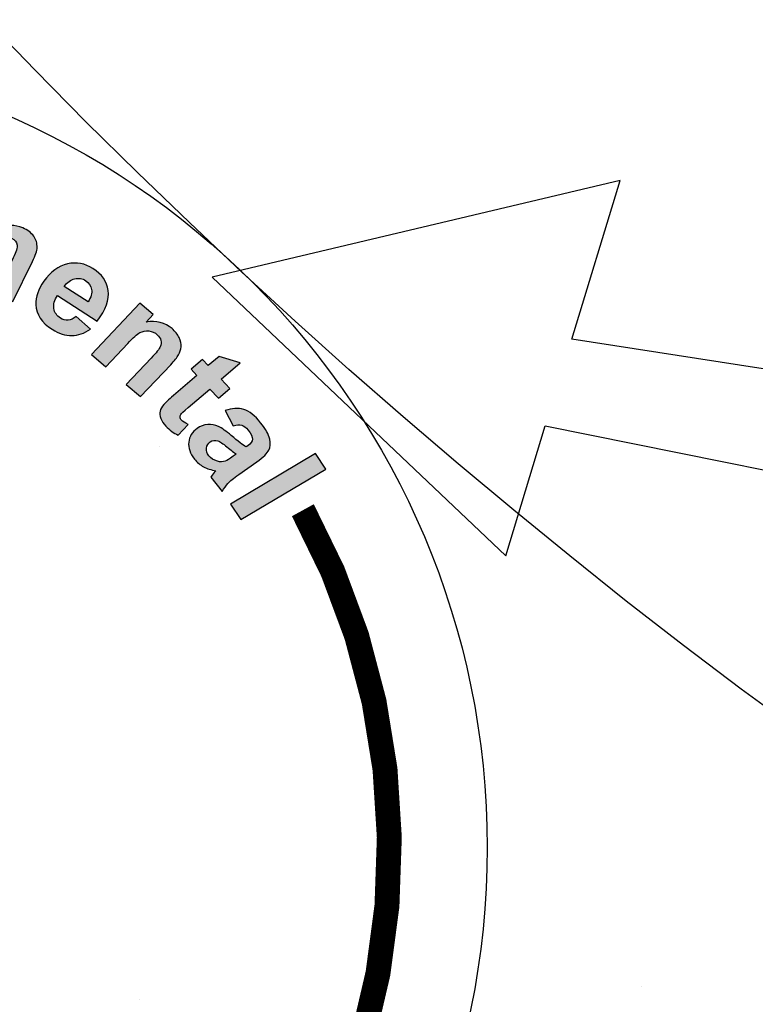
# Model space of a CAD drawing. Extents: x 548 to 748, y 15 to 274.
# Drawn here: x 640 to 642, y 222 to 225 of the extents above; entities that cross this region are included whole.
import ezdxf

# ---------------------------------------------------------------- set-up
doc = ezdxf.new("R2010")
doc.units = 0
doc.header["$LTSCALE"] = 5
doc.header["$MEASUREMENT"] = 0
doc.linetypes.add('HIDDEN', pattern=[0.375, 0.25, -0.125])
for name, color, linetype in [('Access Cover', 5, 'CONTINUOUS'), ('CON', 6, 'CONTINUOUS'), ('DIM', 1, 'CONTINUOUS')]:
    doc.layers.add(name, color=color, linetype=linetype)

msp = doc.modelspace()

# ---------------------------------------------------------------- hatches: boundary and pattern name
at = {"layer": 'Access Cover', "linetype": 'Continuous'}
h = msp.add_hatch(color=256, dxfattribs=at)
edge = h.paths.add_edge_path()
edge.add_spline(control_points=[(639.4379, 224.762), (639.4379, 224.762), (639.4861, 224.7406), (639.4861, 224.7406), (639.4861, 224.7406), (639.4861, 224.7406), (639.4736, 224.715), (639.4736, 224.715), (639.4736, 224.715), (639.5006, 224.7273), (639.526, 224.7282), (639.5498, 224.7176), (639.5498, 224.7176), (639.5625, 224.712), (639.5722, 224.7046), (639.5791, 224.6956), (639.5791, 224.6956), (639.586, 224.6865), (639.5899, 224.6756), (639.591, 224.6629), (639.591, 224.6629), (639.6045, 224.6691), (639.6176, 224.6724), (639.6301, 224.673), (639.6301, 224.673), (639.6425, 224.6735), (639.6545, 224.6712), (639.6659, 224.6661), (639.6659, 224.6661), (639.6804, 224.6597), (639.6913, 224.6514), (639.6986, 224.6413), (639.6986, 224.6413), (639.7059, 224.6313), (639.7093, 224.6197), (639.709, 224.6067), (639.709, 224.6067), (639.7086, 224.597), (639.7041, 224.5833), (639.6953, 224.5653), (639.6953, 224.5653), (639.6953, 224.5653), (639.6364, 224.4451), (639.6364, 224.4451), (639.6364, 224.4451), (639.6364, 224.4451), (639.5841, 224.4683), (639.5841, 224.4683), (639.5841, 224.4683), (639.5841, 224.4683), (639.6368, 224.5758), (639.6368, 224.5758), (639.6368, 224.5758), (639.6459, 224.5944), (639.65, 224.6072), (639.6491, 224.6143), (639.6491, 224.6143), (639.6477, 224.6235), (639.642, 224.6304), (639.632, 224.6348), (639.632, 224.6348), (639.6246, 224.6381), (639.6167, 224.639), (639.6082, 224.6376), (639.6082, 224.6376), (639.5997, 224.6362), (639.592, 224.632), (639.5851, 224.6251), (639.5851, 224.6251), (639.5782, 224.6181), (639.5704, 224.6058), (639.5618, 224.5881), (639.5618, 224.5881), (639.5618, 224.5881), (639.5175, 224.4979), (639.5175, 224.4979), (639.5175, 224.4979), (639.5175, 224.4979), (639.4653, 224.5211), (639.4653, 224.5211), (639.4653, 224.5211), (639.4653, 224.5211), (639.5157, 224.6241), (639.5157, 224.6241), (639.5157, 224.6241), (639.5247, 224.6424), (639.5295, 224.6546), (639.5303, 224.6607), (639.5303, 224.6607), (639.5311, 224.6669), (639.5301, 224.6721), (639.5275, 224.6764), (639.5275, 224.6764), (639.5248, 224.6807), (639.5202, 224.6844), (639.5135, 224.6874), (639.5135, 224.6874), (639.5054, 224.691), (639.4971, 224.6921), (639.4887, 224.6908), (639.4887, 224.6908), (639.4802, 224.6896), (639.4726, 224.6857), (639.466, 224.6791), (639.466, 224.6791), (639.4594, 224.6725), (639.4517, 224.6603), (639.4429, 224.6422), (639.4429, 224.6422), (639.4429, 224.6422), (639.3981, 224.5509), (639.3981, 224.5509), (639.3981, 224.5509), (639.3981, 224.5509), (639.3458, 224.5741), (639.3458, 224.5741), (639.3458, 224.5741), (639.3458, 224.5741), (639.4379, 224.762), (639.4379, 224.762)], knot_values=[0, 0, 0, 0, 0.033333, 0.033333, 0.033333, 0.033333, 0.066667, 0.066667, 0.066667, 0.066667, 0.1, 0.1, 0.1, 0.1, 0.133333, 0.133333, 0.133333, 0.133333, 0.166667, 0.166667, 0.166667, 0.166667, 0.2, 0.2, 0.2, 0.2, 0.233333, 0.233333, 0.233333, 0.233333, 0.266667, 0.266667, 0.266667, 0.266667, 0.3, 0.3, 0.3, 0.3, 0.333333, 0.333333, 0.333333, 0.333333, 0.366667, 0.366667, 0.366667, 0.366667, 0.4, 0.4, 0.4, 0.4, 0.433333, 0.433333, 0.433333, 0.433333, 0.466667, 0.466667, 0.466667, 0.466667, 0.5, 0.5, 0.5, 0.5, 0.533333, 0.533333, 0.533333, 0.533333, 0.566667, 0.566667, 0.566667, 0.566667, 0.6, 0.6, 0.6, 0.6, 0.633333, 0.633333, 0.633333, 0.633333, 0.666667, 0.666667, 0.666667, 0.666667, 0.7, 0.7, 0.7, 0.7, 0.733333, 0.733333, 0.733333, 0.733333, 0.766667, 0.766667, 0.766667, 0.766667, 0.8, 0.8, 0.8, 0.8, 0.833333, 0.833333, 0.833333, 0.833333, 0.866667, 0.866667, 0.866667, 0.866667, 0.9, 0.9, 0.9, 0.9, 0.933333, 0.933333, 0.933333, 0.933333, 0.966667, 0.966667, 0.966667, 0.966667, 1, 1, 1, 1], degree=3, periodic=0)
edge = h.paths.add_edge_path()
edge.add_spline(control_points=[(639.2937, 224.5925), (639.2937, 224.5925), (639.2383, 224.6077), (639.2383, 224.6077), (639.2383, 224.6077), (639.2383, 224.6077), (639.2689, 224.7094), (639.2689, 224.7094), (639.2689, 224.7094), (639.2754, 224.731), (639.2784, 224.7452), (639.2779, 224.7522), (639.2779, 224.7522), (639.2775, 224.7591), (639.275, 224.7651), (639.2708, 224.7701), (639.2708, 224.7701), (639.2665, 224.775), (639.2607, 224.7785), (639.2532, 224.7806), (639.2532, 224.7806), (639.2436, 224.7832), (639.2342, 224.783), (639.2251, 224.7801), (639.2251, 224.7801), (639.2159, 224.7771), (639.2087, 224.772), (639.2034, 224.7645), (639.2034, 224.7645), (639.1981, 224.757), (639.192, 224.7421), (639.1853, 224.7198), (639.1853, 224.7198), (639.1853, 224.7198), (639.1581, 224.6295), (639.1581, 224.6295), (639.1581, 224.6295), (639.1581, 224.6295), (639.1027, 224.6446), (639.1027, 224.6446), (639.1027, 224.6446), (639.1027, 224.6446), (639.1628, 224.844), (639.1628, 224.844), (639.1628, 224.844), (639.1628, 224.844), (639.2142, 224.83), (639.2142, 224.83), (639.2142, 224.83), (639.2142, 224.83), (639.2054, 224.8007), (639.2054, 224.8007), (639.2054, 224.8007), (639.2305, 224.8182), (639.2569, 224.8232), (639.2847, 224.8157), (639.2847, 224.8157), (639.2969, 224.8123), (639.3075, 224.8072), (639.3163, 224.8002), (639.3163, 224.8002), (639.3251, 224.7933), (639.3312, 224.7858), (639.3344, 224.7779), (639.3344, 224.7779), (639.3377, 224.7699), (639.3391, 224.7616), (639.3386, 224.7528), (639.3386, 224.7528), (639.3382, 224.7439), (639.3356, 224.7319), (639.331, 224.7165), (639.331, 224.7165), (639.331, 224.7165), (639.2937, 224.5925), (639.2937, 224.5925)], knot_values=[0, 0, 0, 0, 0.052632, 0.052632, 0.052632, 0.052632, 0.105263, 0.105263, 0.105263, 0.105263, 0.157895, 0.157895, 0.157895, 0.157895, 0.210526, 0.210526, 0.210526, 0.210526, 0.263158, 0.263158, 0.263158, 0.263158, 0.315789, 0.315789, 0.315789, 0.315789, 0.368421, 0.368421, 0.368421, 0.368421, 0.421053, 0.421053, 0.421053, 0.421053, 0.473684, 0.473684, 0.473684, 0.473684, 0.526316, 0.526316, 0.526316, 0.526316, 0.578947, 0.578947, 0.578947, 0.578947, 0.631579, 0.631579, 0.631579, 0.631579, 0.684211, 0.684211, 0.684211, 0.684211, 0.736842, 0.736842, 0.736842, 0.736842, 0.789474, 0.789474, 0.789474, 0.789474, 0.842105, 0.842105, 0.842105, 0.842105, 0.894737, 0.894737, 0.894737, 0.894737, 0.947368, 0.947368, 0.947368, 0.947368, 1, 1, 1, 1], degree=3, periodic=0)
edge = h.paths.add_edge_path(flags=16)
edge.add_spline(control_points=[(638.906, 224.7746), (638.9034, 224.7542), (638.9064, 224.738), (638.9152, 224.7259), (638.9152, 224.7259), (638.924, 224.7139), (638.9359, 224.707), (638.9508, 224.7052), (638.9508, 224.7052), (638.9658, 224.7035), (638.979, 224.7074), (638.9905, 224.7171), (638.9905, 224.7171), (639.002, 224.7268), (639.0091, 224.7419), (639.0118, 224.7627), (639.0118, 224.7627), (639.0144, 224.7828), (639.0113, 224.7989), (639.0026, 224.811), (639.0026, 224.811), (638.9939, 224.823), (638.9821, 224.8299), (638.9671, 224.8316), (638.9671, 224.8316), (638.9522, 224.8334), (638.9389, 224.8294), (638.9273, 224.8197), (638.9273, 224.8197), (638.9157, 224.8101), (638.9086, 224.795), (638.906, 224.7746)], knot_values=[0, 0, 0, 0, 0.125, 0.125, 0.125, 0.125, 0.25, 0.25, 0.25, 0.25, 0.375, 0.375, 0.375, 0.375, 0.5, 0.5, 0.5, 0.5, 0.625, 0.625, 0.625, 0.625, 0.75, 0.75, 0.75, 0.75, 0.875, 0.875, 0.875, 0.875, 1, 1, 1, 1], degree=3, periodic=0)
edge = h.paths.add_edge_path()
edge.add_spline(control_points=[(638.8477, 224.7844), (638.85, 224.8024), (638.857, 224.8194), (638.8685, 224.8353), (638.8685, 224.8353), (638.8801, 224.8511), (638.895, 224.8625), (638.9133, 224.8693), (638.9133, 224.8693), (638.9317, 224.8763), (638.9514, 224.8785), (638.9726, 224.876), (638.9726, 224.876), (639.0053, 224.8722), (639.0309, 224.859), (639.0492, 224.8363), (639.0492, 224.8363), (639.0675, 224.8136), (639.0746, 224.7868), (639.0706, 224.7559), (639.0706, 224.7559), (639.0666, 224.7248), (639.0527, 224.7002), (639.029, 224.6822), (639.029, 224.6822), (639.0052, 224.6641), (638.9774, 224.6571), (638.9453, 224.6608), (638.9453, 224.6608), (638.9254, 224.6631), (638.9071, 224.6696), (638.8902, 224.6802), (638.8902, 224.6802), (638.8733, 224.6908), (638.8612, 224.7049), (638.854, 224.7225), (638.854, 224.7225), (638.8468, 224.7401), (638.8446, 224.7607), (638.8477, 224.7844)], knot_values=[0, 0, 0, 0, 0.1, 0.1, 0.1, 0.1, 0.2, 0.2, 0.2, 0.2, 0.3, 0.3, 0.3, 0.3, 0.4, 0.4, 0.4, 0.4, 0.5, 0.5, 0.5, 0.5, 0.6, 0.6, 0.6, 0.6, 0.7, 0.7, 0.7, 0.7, 0.8, 0.8, 0.8, 0.8, 0.9, 0.9, 0.9, 0.9, 1, 1, 1, 1], degree=3, periodic=0)
edge = h.paths.add_edge_path()
edge.add_spline(control_points=[(638.7391, 224.679), (638.7391, 224.679), (638.6815, 224.68), (638.6815, 224.68), (638.6815, 224.68), (638.6815, 224.68), (638.6853, 224.8874), (638.6853, 224.8874), (638.6853, 224.8874), (638.6853, 224.8874), (638.7388, 224.8865), (638.7388, 224.8865), (638.7388, 224.8865), (638.7388, 224.8865), (638.7383, 224.857), (638.7383, 224.857), (638.7383, 224.857), (638.7477, 224.8708), (638.7561, 224.8799), (638.7635, 224.8841), (638.7635, 224.8841), (638.7709, 224.8884), (638.7792, 224.8905), (638.7886, 224.8904), (638.7886, 224.8904), (638.8017, 224.8902), (638.8143, 224.8865), (638.8263, 224.8794), (638.8263, 224.8794), (638.8263, 224.8794), (638.8076, 224.8319), (638.8076, 224.8319), (638.8076, 224.8319), (638.798, 224.838), (638.7891, 224.8411), (638.7807, 224.8412), (638.7807, 224.8412), (638.7726, 224.8414), (638.7658, 224.8394), (638.7601, 224.8352), (638.7601, 224.8352), (638.7543, 224.8311), (638.7498, 224.8236), (638.7464, 224.8125), (638.7464, 224.8125), (638.743, 224.8015), (638.741, 224.7784), (638.7403, 224.7431), (638.7403, 224.7431), (638.7403, 224.7431), (638.7391, 224.679), (638.7391, 224.679)], knot_values=[0, 0, 0, 0, 0.076923, 0.076923, 0.076923, 0.076923, 0.153846, 0.153846, 0.153846, 0.153846, 0.230769, 0.230769, 0.230769, 0.230769, 0.307692, 0.307692, 0.307692, 0.307692, 0.384615, 0.384615, 0.384615, 0.384615, 0.461538, 0.461538, 0.461538, 0.461538, 0.538462, 0.538462, 0.538462, 0.538462, 0.615385, 0.615385, 0.615385, 0.615385, 0.692308, 0.692308, 0.692308, 0.692308, 0.769231, 0.769231, 0.769231, 0.769231, 0.846154, 0.846154, 0.846154, 0.846154, 0.923077, 0.923077, 0.923077, 0.923077, 1, 1, 1, 1], degree=3, periodic=0)
edge = h.paths.add_edge_path()
edge.add_spline(control_points=[(638.5671, 224.6745), (638.5671, 224.6745), (638.5519, 224.8814), (638.5519, 224.8814), (638.5519, 224.8814), (638.5519, 224.8814), (638.6094, 224.8852), (638.6094, 224.8852), (638.6094, 224.8852), (638.6094, 224.8852), (638.6246, 224.6783), (638.6246, 224.6783), (638.6246, 224.6783), (638.6246, 224.6783), (638.5671, 224.6745), (638.5671, 224.6745)], knot_values=[0, 0, 0, 0, 0.25, 0.25, 0.25, 0.25, 0.5, 0.5, 0.5, 0.5, 0.75, 0.75, 0.75, 0.75, 1, 1, 1, 1], degree=3, periodic=0)
edge = h.paths.add_edge_path()
edge.add_spline(control_points=[(638.5498, 224.9094), (638.5498, 224.9094), (638.5461, 224.9601), (638.5461, 224.9601), (638.5461, 224.9601), (638.5461, 224.9601), (638.6036, 224.9639), (638.6036, 224.9639), (638.6036, 224.9639), (638.6036, 224.9639), (638.6073, 224.9133), (638.6073, 224.9133), (638.6073, 224.9133), (638.6073, 224.9133), (638.5498, 224.9094), (638.5498, 224.9094)], knot_values=[0, 0, 0, 0, 0.25, 0.25, 0.25, 0.25, 0.5, 0.5, 0.5, 0.5, 0.75, 0.75, 0.75, 0.75, 1, 1, 1, 1], degree=3, periodic=0)
h = msp.add_hatch(color=256, dxfattribs=at)
edge = h.paths.add_edge_path(flags=16)
edge.add_spline(control_points=[(639.8621, 224.4442), (639.8711, 224.4576), (639.8746, 224.4699), (639.8727, 224.4811), (639.8727, 224.4811), (639.8707, 224.4923), (639.8649, 224.5011), (639.8551, 224.5074), (639.8551, 224.5074), (639.8447, 224.5141), (639.8335, 224.5159), (639.8215, 224.5131), (639.8215, 224.5131), (639.8097, 224.5102), (639.7993, 224.5026), (639.7906, 224.4901), (639.7906, 224.4901), (639.7906, 224.4901), (639.8621, 224.4442), (639.8621, 224.4442)], knot_values=[0, 0, 0, 0, 0.2, 0.2, 0.2, 0.2, 0.4, 0.4, 0.4, 0.4, 0.6, 0.6, 0.6, 0.6, 0.8, 0.8, 0.8, 0.8, 1, 1, 1, 1], degree=3, periodic=0)
edge = h.paths.add_edge_path()
edge.add_spline(control_points=[(639.8267, 224.4), (639.8267, 224.4), (639.869, 224.3618), (639.869, 224.3618), (639.869, 224.3618), (639.8511, 224.3491), (639.8325, 224.3426), (639.8131, 224.3425), (639.8131, 224.3425), (639.7937, 224.3422), (639.7741, 224.3485), (639.7543, 224.3612), (639.7543, 224.3612), (639.7228, 224.3814), (639.7065, 224.4061), (639.7053, 224.4353), (639.7053, 224.4353), (639.7045, 224.4586), (639.7125, 224.4822), (639.7294, 224.506), (639.7294, 224.506), (639.7496, 224.5346), (639.7733, 224.5519), (639.8004, 224.5579), (639.8004, 224.5579), (639.8274, 224.564), (639.853, 224.5594), (639.8769, 224.544), (639.8769, 224.544), (639.9038, 224.5268), (639.919, 224.5047), (639.9226, 224.4778), (639.9226, 224.4778), (639.9261, 224.451), (639.9152, 224.4203), (639.8898, 224.3858), (639.8898, 224.3858), (639.8898, 224.3858), (639.77, 224.4628), (639.77, 224.4628), (639.77, 224.4628), (639.7608, 224.449), (639.7572, 224.4361), (639.7593, 224.4239), (639.7593, 224.4239), (639.7613, 224.4116), (639.7679, 224.402), (639.7789, 224.3949), (639.7789, 224.3949), (639.7864, 224.3901), (639.794, 224.388), (639.8019, 224.3886), (639.8019, 224.3886), (639.8097, 224.3892), (639.8181, 224.393), (639.8267, 224.4)], knot_values=[0, 0, 0, 0, 0.071429, 0.071429, 0.071429, 0.071429, 0.142857, 0.142857, 0.142857, 0.142857, 0.214286, 0.214286, 0.214286, 0.214286, 0.285714, 0.285714, 0.285714, 0.285714, 0.357143, 0.357143, 0.357143, 0.357143, 0.428571, 0.428571, 0.428571, 0.428571, 0.5, 0.5, 0.5, 0.5, 0.571429, 0.571429, 0.571429, 0.571429, 0.642857, 0.642857, 0.642857, 0.642857, 0.714286, 0.714286, 0.714286, 0.714286, 0.785714, 0.785714, 0.785714, 0.785714, 0.857143, 0.857143, 0.857143, 0.857143, 0.928571, 0.928571, 0.928571, 0.928571, 1, 1, 1, 1], degree=3, periodic=0)
h = msp.add_hatch(color=256, dxfattribs=at)
edge = h.paths.add_edge_path()
edge.add_spline(control_points=[(640.2906, 223.8361), (640.2906, 223.8361), (640.5457, 223.9878), (640.5457, 223.9878), (640.5457, 223.9878), (640.5457, 223.9878), (640.5763, 223.9413), (640.5763, 223.9413), (640.5763, 223.9413), (640.5763, 223.9413), (640.3211, 223.7896), (640.3211, 223.7896), (640.3211, 223.7896), (640.3211, 223.7896), (640.2906, 223.8361), (640.2906, 223.8361)], knot_values=[0, 0, 0, 0, 0.25, 0.25, 0.25, 0.25, 0.5, 0.5, 0.5, 0.5, 0.75, 0.75, 0.75, 0.75, 1, 1, 1, 1], degree=3, periodic=0)
edge = h.paths.add_edge_path(flags=16)
edge.add_spline(control_points=[(640.3074, 223.9861), (640.301, 223.9903), (640.2916, 223.9975), (640.2792, 224.0077), (640.2792, 224.0077), (640.2669, 224.0179), (640.2579, 224.0239), (640.2523, 224.0258), (640.2523, 224.0258), (640.2435, 224.0284), (640.2359, 224.0275), (640.2293, 224.0228), (640.2293, 224.0228), (640.2228, 224.0181), (640.2191, 224.0118), (640.218, 224.0039), (640.218, 224.0039), (640.2169, 223.9959), (640.2192, 223.9885), (640.2248, 223.9814), (640.2248, 223.9814), (640.2311, 223.9734), (640.2398, 223.9679), (640.2509, 223.9646), (640.2509, 223.9646), (640.2592, 223.9622), (640.2671, 223.9624), (640.2744, 223.9651), (640.2744, 223.9651), (640.2793, 223.9668), (640.2872, 223.9716), (640.2982, 223.9795), (640.2982, 223.9795), (640.2982, 223.9795), (640.3074, 223.9861), (640.3074, 223.9861)], knot_values=[0, 0, 0, 0, 0.111111, 0.111111, 0.111111, 0.111111, 0.222222, 0.222222, 0.222222, 0.222222, 0.333333, 0.333333, 0.333333, 0.333333, 0.444444, 0.444444, 0.444444, 0.444444, 0.555556, 0.555556, 0.555556, 0.555556, 0.666667, 0.666667, 0.666667, 0.666667, 0.777778, 0.777778, 0.777778, 0.777778, 0.888889, 0.888889, 0.888889, 0.888889, 1, 1, 1, 1], degree=3, periodic=0)
edge = h.paths.add_edge_path()
edge.add_spline(control_points=[(640.2983, 224.0715), (640.2983, 224.0715), (640.2744, 224.1167), (640.2744, 224.1167), (640.2744, 224.1167), (640.2948, 224.1243), (640.3133, 224.1255), (640.33, 224.1204), (640.33, 224.1204), (640.3468, 224.1153), (640.3637, 224.102), (640.3807, 224.0805), (640.3807, 224.0805), (640.3962, 224.0609), (640.4053, 224.0446), (640.408, 224.0315), (640.408, 224.0315), (640.4107, 224.0185), (640.4099, 224.0073), (640.4054, 223.9981), (640.4054, 223.9981), (640.401, 223.9888), (640.3889, 223.977), (640.3689, 223.9626), (640.3689, 223.9626), (640.3689, 223.9626), (640.3147, 223.9246), (640.3147, 223.9246), (640.3147, 223.9246), (640.2994, 223.9136), (640.2887, 223.9048), (640.2825, 223.8982), (640.2825, 223.8982), (640.2764, 223.8916), (640.2707, 223.8833), (640.2655, 223.8735), (640.2655, 223.8735), (640.2655, 223.8735), (640.2311, 223.9169), (640.2311, 223.9169), (640.2311, 223.9169), (640.2333, 223.9203), (640.2367, 223.9249), (640.2414, 223.9309), (640.2414, 223.9309), (640.2435, 223.9335), (640.2449, 223.9354), (640.2456, 223.9363), (640.2456, 223.9363), (640.232, 223.9383), (640.2199, 223.9422), (640.2093, 223.948), (640.2093, 223.948), (640.1988, 223.9538), (640.1897, 223.9615), (640.182, 223.9712), (640.182, 223.9712), (640.1685, 223.9882), (640.1627, 224.0052), (640.1646, 224.0219), (640.1646, 224.0219), (640.1665, 224.0388), (640.175, 224.0525), (640.1899, 224.0632), (640.1899, 224.0632), (640.1997, 224.0702), (640.2102, 224.0742), (640.2215, 224.0753), (640.2215, 224.0753), (640.2327, 224.0764), (640.2436, 224.0743), (640.254, 224.0692), (640.254, 224.0692), (640.2645, 224.0641), (640.2773, 224.055), (640.2924, 224.042), (640.2924, 224.042), (640.3126, 224.0245), (640.3277, 224.013), (640.3374, 224.0076), (640.3374, 224.0076), (640.3374, 224.0076), (640.342, 224.0109), (640.342, 224.0109), (640.342, 224.0109), (640.3509, 224.0173), (640.3555, 224.0238), (640.356, 224.0307), (640.356, 224.0307), (640.3565, 224.0376), (640.3522, 224.0467), (640.343, 224.0583), (640.343, 224.0583), (640.3368, 224.0661), (640.3304, 224.071), (640.3237, 224.0731), (640.3237, 224.0731), (640.317, 224.0751), (640.3086, 224.0746), (640.2983, 224.0715)], knot_values=[0, 0, 0, 0, 0.04, 0.04, 0.04, 0.04, 0.08, 0.08, 0.08, 0.08, 0.12, 0.12, 0.12, 0.12, 0.16, 0.16, 0.16, 0.16, 0.2, 0.2, 0.2, 0.2, 0.24, 0.24, 0.24, 0.24, 0.28, 0.28, 0.28, 0.28, 0.32, 0.32, 0.32, 0.32, 0.36, 0.36, 0.36, 0.36, 0.4, 0.4, 0.4, 0.4, 0.44, 0.44, 0.44, 0.44, 0.48, 0.48, 0.48, 0.48, 0.52, 0.52, 0.52, 0.52, 0.56, 0.56, 0.56, 0.56, 0.6, 0.6, 0.6, 0.6, 0.64, 0.64, 0.64, 0.64, 0.68, 0.68, 0.68, 0.68, 0.72, 0.72, 0.72, 0.72, 0.76, 0.76, 0.76, 0.76, 0.8, 0.8, 0.8, 0.8, 0.84, 0.84, 0.84, 0.84, 0.88, 0.88, 0.88, 0.88, 0.92, 0.92, 0.92, 0.92, 0.96, 0.96, 0.96, 0.96, 1, 1, 1, 1], degree=3, periodic=0)
edge = h.paths.add_edge_path()
edge.add_spline(control_points=[(640.2886, 224.1832), (640.2886, 224.1832), (640.2544, 224.154), (640.2544, 224.154), (640.2544, 224.154), (640.2544, 224.154), (640.2281, 224.1818), (640.2281, 224.1818), (640.2281, 224.1818), (640.2281, 224.1818), (640.1628, 224.1259), (640.1628, 224.1259), (640.1628, 224.1259), (640.1496, 224.1145), (640.1421, 224.1077), (640.1404, 224.1053), (640.1404, 224.1053), (640.1387, 224.1029), (640.1381, 224.1001), (640.1384, 224.097), (640.1384, 224.097), (640.1388, 224.0939), (640.1403, 224.091), (640.1428, 224.0883), (640.1428, 224.0883), (640.1464, 224.0845), (640.153, 224.0802), (640.1625, 224.0754), (640.1625, 224.0754), (640.1625, 224.0754), (640.1325, 224.0435), (640.1325, 224.0435), (640.1325, 224.0435), (640.1193, 224.0493), (640.107, 224.0582), (640.0956, 224.0702), (640.0956, 224.0702), (640.0887, 224.0775), (640.0837, 224.0853), (640.0807, 224.0934), (640.0807, 224.0934), (640.0777, 224.1015), (640.077, 224.1087), (640.0785, 224.115), (640.0785, 224.115), (640.08, 224.1213), (640.0838, 224.128), (640.0898, 224.1351), (640.0898, 224.1351), (640.0939, 224.1402), (640.1036, 224.1493), (640.1187, 224.1622), (640.1187, 224.1622), (640.1187, 224.1622), (640.1893, 224.2227), (640.1893, 224.2227), (640.1893, 224.2227), (640.1893, 224.2227), (640.1716, 224.2415), (640.1716, 224.2415), (640.1716, 224.2415), (640.1716, 224.2415), (640.2058, 224.2707), (640.2058, 224.2707), (640.2058, 224.2707), (640.2058, 224.2707), (640.2235, 224.252), (640.2235, 224.252), (640.2235, 224.252), (640.2235, 224.252), (640.2557, 224.2796), (640.2557, 224.2796), (640.2557, 224.2796), (640.2557, 224.2796), (640.3194, 224.2601), (640.3194, 224.2601), (640.3194, 224.2601), (640.3194, 224.2601), (640.2622, 224.2111), (640.2622, 224.2111), (640.2622, 224.2111), (640.2622, 224.2111), (640.2886, 224.1832), (640.2886, 224.1832)], knot_values=[0, 0, 0, 0, 0.047619, 0.047619, 0.047619, 0.047619, 0.095238, 0.095238, 0.095238, 0.095238, 0.142857, 0.142857, 0.142857, 0.142857, 0.190476, 0.190476, 0.190476, 0.190476, 0.238095, 0.238095, 0.238095, 0.238095, 0.285714, 0.285714, 0.285714, 0.285714, 0.333333, 0.333333, 0.333333, 0.333333, 0.380952, 0.380952, 0.380952, 0.380952, 0.428571, 0.428571, 0.428571, 0.428571, 0.47619, 0.47619, 0.47619, 0.47619, 0.52381, 0.52381, 0.52381, 0.52381, 0.571429, 0.571429, 0.571429, 0.571429, 0.619048, 0.619048, 0.619048, 0.619048, 0.666667, 0.666667, 0.666667, 0.666667, 0.714286, 0.714286, 0.714286, 0.714286, 0.761905, 0.761905, 0.761905, 0.761905, 0.809524, 0.809524, 0.809524, 0.809524, 0.857143, 0.857143, 0.857143, 0.857143, 0.904762, 0.904762, 0.904762, 0.904762, 0.952381, 0.952381, 0.952381, 0.952381, 1, 1, 1, 1], degree=3, periodic=0)
edge = h.paths.add_edge_path()
edge.add_spline(control_points=[(640.0198, 224.159), (640.0198, 224.159), (639.977, 224.1957), (639.977, 224.1957), (639.977, 224.1957), (639.977, 224.1957), (640.0514, 224.2744), (640.0514, 224.2744), (640.0514, 224.2744), (640.0672, 224.291), (640.0764, 224.3026), (640.0792, 224.309), (640.0792, 224.309), (640.082, 224.3155), (640.0826, 224.3219), (640.0811, 224.3281), (640.0811, 224.3281), (640.0795, 224.3343), (640.0758, 224.3399), (640.0701, 224.3449), (640.0701, 224.3449), (640.0626, 224.3513), (640.0541, 224.355), (640.0446, 224.3562), (640.0446, 224.3562), (640.035, 224.3573), (640.0261, 224.3557), (640.0179, 224.3512), (640.0179, 224.3512), (640.0096, 224.3467), (639.9974, 224.3358), (639.9811, 224.3186), (639.9811, 224.3186), (639.9811, 224.3186), (639.915, 224.2488), (639.915, 224.2488), (639.915, 224.2488), (639.915, 224.2488), (639.8722, 224.2855), (639.8722, 224.2855), (639.8722, 224.2855), (639.8722, 224.2855), (640.018, 224.4396), (640.018, 224.4396), (640.018, 224.4396), (640.018, 224.4396), (640.0578, 224.4055), (640.0578, 224.4055), (640.0578, 224.4055), (640.0578, 224.4055), (640.0364, 224.3829), (640.0364, 224.3829), (640.0364, 224.3829), (640.067, 224.3882), (640.0931, 224.3817), (640.1145, 224.3633), (640.1145, 224.3633), (640.124, 224.3552), (640.1311, 224.3461), (640.1359, 224.3362), (640.1359, 224.3362), (640.1406, 224.3263), (640.1426, 224.3171), (640.1419, 224.3086), (640.1419, 224.3086), (640.1411, 224.3001), (640.1385, 224.292), (640.134, 224.2842), (640.134, 224.2842), (640.1296, 224.2765), (640.1217, 224.2667), (640.1105, 224.2548), (640.1105, 224.2548), (640.1105, 224.2548), (640.0198, 224.159), (640.0198, 224.159)], knot_values=[0, 0, 0, 0, 0.052632, 0.052632, 0.052632, 0.052632, 0.105263, 0.105263, 0.105263, 0.105263, 0.157895, 0.157895, 0.157895, 0.157895, 0.210526, 0.210526, 0.210526, 0.210526, 0.263158, 0.263158, 0.263158, 0.263158, 0.315789, 0.315789, 0.315789, 0.315789, 0.368421, 0.368421, 0.368421, 0.368421, 0.421053, 0.421053, 0.421053, 0.421053, 0.473684, 0.473684, 0.473684, 0.473684, 0.526316, 0.526316, 0.526316, 0.526316, 0.578947, 0.578947, 0.578947, 0.578947, 0.631579, 0.631579, 0.631579, 0.631579, 0.684211, 0.684211, 0.684211, 0.684211, 0.736842, 0.736842, 0.736842, 0.736842, 0.789474, 0.789474, 0.789474, 0.789474, 0.842105, 0.842105, 0.842105, 0.842105, 0.894737, 0.894737, 0.894737, 0.894737, 0.947368, 0.947368, 0.947368, 0.947368, 1, 1, 1, 1], degree=3, periodic=0)
at = {"layer": 'CON', "linetype": 'Continuous'}
h = msp.add_hatch(dxfattribs=at)
h.set_pattern_fill('AR-CONC', color=9, scale=0.5, style=0)
h.set_pattern_definition([(50, (4.477, 0), (3.586301, -0.313761), [0.375, -4.125]), (355, (4.477, 0), (-0.693757, 3.76096), [0.3, -3.3]), (100.4514, (4.776, -0.026), (2.892547, 3.447198), [0.318701, -3.50571]), (46.1842, (4.477, 1), (5.336205, -0.827595), [0.5625, -6.1875]), (96.6356, (4.922, 0.931), (4.673314, 4.87059), [0.47805, -5.258565]), (351.1842, (4.477, 1), (4.67331, 4.870593), [0.45, -4.95]), (21, (4.977, 0.75), (2.984535, -2.013094), [0.375, -4.125]), (326, (4.977, 0.75), (1.216577, 3.62575), [0.3, -3.3]), (71.4514, (5.2258, 0.5822), (4.201113, 1.612652), [0.318701, -3.50571]), (37.5, (4.4771, 0), (0.0607993, 1.6644693), [0, -3.26, 0, -3.35, 0, -3.3125]), (7.5, (4.4771, 0), (1.3153477, 1.9720586), [0, -1.91, 0, -3.185, 0, -1.2625]), (327.5, (3.3621, 0), (2.6691122, -0.1127744), [0, -1.25, 0, -3.9, 0, -5.175]), (317.5, (2.862, 0), (2.915931, 0.500525), [0, -1.625, 0, -2.59, 0, -3.675])])
edge = h.paths.add_edge_path(flags=17)
edge.add_arc((652.6538, 237.7833), 18.0991, 0, 360)
edge = h.paths.add_edge_path()
edge.add_arc((652.6538, 237.7833), 24.0988, 0, 360)

# ---------------------------------------------------------------- linework, layer by layer
at = {"layer": 'Access Cover', "linetype": 'Continuous', "const_width": 0.075}
msp.add_lwpolyline([(640.5076, 223.8175, -0.355392), (640.0297, 221.2025, -0.690973)], format="xyb", dxfattribs=at)
at = {"layer": 'Access Cover', "linetype": 'Continuous'}
msp.add_circle((638.6615, 222.8038), 2.4, dxfattribs=at)
at = {"layer": 'Access Cover'}
for points, knots in [([(639.4379, 224.762), (639.4379, 224.762), (639.4861, 224.7406), (639.4861, 224.7406), (639.4861, 224.7406), (639.4861, 224.7406), (639.4736, 224.715), (639.4736, 224.715), (639.4736, 224.715), (639.5006, 224.7273), (639.526, 224.7282), (639.5498, 224.7176), (639.5498, 224.7176), (639.5625, 224.712), (639.5722, 224.7046), (639.5791, 224.6956), (639.5791, 224.6956), (639.586, 224.6865), (639.5899, 224.6756), (639.591, 224.6629), (639.591, 224.6629), (639.6045, 224.6691), (639.6176, 224.6724), (639.6301, 224.673), (639.6301, 224.673), (639.6425, 224.6735), (639.6545, 224.6712), (639.6659, 224.6661), (639.6659, 224.6661), (639.6804, 224.6597), (639.6913, 224.6514), (639.6986, 224.6413), (639.6986, 224.6413), (639.7059, 224.6313), (639.7093, 224.6197), (639.709, 224.6067), (639.709, 224.6067), (639.7086, 224.597), (639.7041, 224.5833), (639.6953, 224.5653), (639.6953, 224.5653), (639.6953, 224.5653), (639.6364, 224.4451), (639.6364, 224.4451), (639.6364, 224.4451), (639.6364, 224.4451), (639.5841, 224.4683), (639.5841, 224.4683), (639.5841, 224.4683), (639.5841, 224.4683), (639.6368, 224.5758), (639.6368, 224.5758), (639.6368, 224.5758), (639.6459, 224.5944), (639.65, 224.6072), (639.6491, 224.6143), (639.6491, 224.6143), (639.6477, 224.6235), (639.642, 224.6304), (639.632, 224.6348), (639.632, 224.6348), (639.6246, 224.6381), (639.6167, 224.639), (639.6082, 224.6376), (639.6082, 224.6376), (639.5997, 224.6362), (639.592, 224.632), (639.5851, 224.6251), (639.5851, 224.6251), (639.5782, 224.6181), (639.5704, 224.6058), (639.5618, 224.5881), (639.5618, 224.5881), (639.5618, 224.5881), (639.5175, 224.4979), (639.5175, 224.4979), (639.5175, 224.4979), (639.5175, 224.4979), (639.4653, 224.5211), (639.4653, 224.5211), (639.4653, 224.5211), (639.4653, 224.5211), (639.5157, 224.6241), (639.5157, 224.6241), (639.5157, 224.6241), (639.5247, 224.6424), (639.5295, 224.6546), (639.5303, 224.6607), (639.5303, 224.6607), (639.5311, 224.6669), (639.5301, 224.6721), (639.5275, 224.6764), (639.5275, 224.6764), (639.5248, 224.6807), (639.5202, 224.6844), (639.5135, 224.6874), (639.5135, 224.6874), (639.5054, 224.691), (639.4971, 224.6921), (639.4887, 224.6908), (639.4887, 224.6908), (639.4802, 224.6896), (639.4726, 224.6857), (639.466, 224.6791), (639.466, 224.6791), (639.4594, 224.6725), (639.4517, 224.6603), (639.4429, 224.6422), (639.4429, 224.6422), (639.4429, 224.6422), (639.3981, 224.5509), (639.3981, 224.5509), (639.3981, 224.5509), (639.3981, 224.5509), (639.3458, 224.5741), (639.3458, 224.5741), (639.3458, 224.5741), (639.3458, 224.5741), (639.4379, 224.762), (639.4379, 224.762)], [0, 0, 0, 0, 0.033333, 0.033333, 0.033333, 0.033333, 0.066667, 0.066667, 0.066667, 0.066667, 0.1, 0.1, 0.1, 0.1, 0.133333, 0.133333, 0.133333, 0.133333, 0.166667, 0.166667, 0.166667, 0.166667, 0.2, 0.2, 0.2, 0.2, 0.233333, 0.233333, 0.233333, 0.233333, 0.266667, 0.266667, 0.266667, 0.266667, 0.3, 0.3, 0.3, 0.3, 0.333333, 0.333333, 0.333333, 0.333333, 0.366667, 0.366667, 0.366667, 0.366667, 0.4, 0.4, 0.4, 0.4, 0.433333, 0.433333, 0.433333, 0.433333, 0.466667, 0.466667, 0.466667, 0.466667, 0.5, 0.5, 0.5, 0.5, 0.533333, 0.533333, 0.533333, 0.533333, 0.566667, 0.566667, 0.566667, 0.566667, 0.6, 0.6, 0.6, 0.6, 0.633333, 0.633333, 0.633333, 0.633333, 0.666667, 0.666667, 0.666667, 0.666667, 0.7, 0.7, 0.7, 0.7, 0.733333, 0.733333, 0.733333, 0.733333, 0.766667, 0.766667, 0.766667, 0.766667, 0.8, 0.8, 0.8, 0.8, 0.833333, 0.833333, 0.833333, 0.833333, 0.866667, 0.866667, 0.866667, 0.866667, 0.9, 0.9, 0.9, 0.9, 0.933333, 0.933333, 0.933333, 0.933333, 0.966667, 0.966667, 0.966667, 0.966667, 1, 1, 1, 1]), ([(639.8267, 224.4), (639.8267, 224.4), (639.869, 224.3618), (639.869, 224.3618), (639.869, 224.3618), (639.8511, 224.3491), (639.8325, 224.3426), (639.8131, 224.3425), (639.8131, 224.3425), (639.7937, 224.3422), (639.7741, 224.3485), (639.7543, 224.3612), (639.7543, 224.3612), (639.7228, 224.3814), (639.7065, 224.4061), (639.7053, 224.4353), (639.7053, 224.4353), (639.7045, 224.4586), (639.7125, 224.4822), (639.7294, 224.506), (639.7294, 224.506), (639.7496, 224.5346), (639.7733, 224.5519), (639.8004, 224.5579), (639.8004, 224.5579), (639.8274, 224.564), (639.853, 224.5594), (639.8769, 224.544), (639.8769, 224.544), (639.9038, 224.5268), (639.919, 224.5047), (639.9226, 224.4778), (639.9226, 224.4778), (639.9261, 224.451), (639.9152, 224.4203), (639.8898, 224.3858), (639.8898, 224.3858), (639.8898, 224.3858), (639.77, 224.4628), (639.77, 224.4628), (639.77, 224.4628), (639.7608, 224.449), (639.7572, 224.4361), (639.7593, 224.4239), (639.7593, 224.4239), (639.7613, 224.4116), (639.7679, 224.402), (639.7789, 224.3949), (639.7789, 224.3949), (639.7864, 224.3901), (639.794, 224.388), (639.8019, 224.3886), (639.8019, 224.3886), (639.8097, 224.3892), (639.8181, 224.393), (639.8267, 224.4)], [0, 0, 0, 0, 0.071429, 0.071429, 0.071429, 0.071429, 0.142857, 0.142857, 0.142857, 0.142857, 0.214286, 0.214286, 0.214286, 0.214286, 0.285714, 0.285714, 0.285714, 0.285714, 0.357143, 0.357143, 0.357143, 0.357143, 0.428571, 0.428571, 0.428571, 0.428571, 0.5, 0.5, 0.5, 0.5, 0.571429, 0.571429, 0.571429, 0.571429, 0.642857, 0.642857, 0.642857, 0.642857, 0.714286, 0.714286, 0.714286, 0.714286, 0.785714, 0.785714, 0.785714, 0.785714, 0.857143, 0.857143, 0.857143, 0.857143, 0.928571, 0.928571, 0.928571, 0.928571, 1, 1, 1, 1]), ([(639.8621, 224.4442), (639.8711, 224.4576), (639.8746, 224.4699), (639.8727, 224.4811), (639.8727, 224.4811), (639.8707, 224.4923), (639.8649, 224.5011), (639.8551, 224.5074), (639.8551, 224.5074), (639.8447, 224.5141), (639.8335, 224.5159), (639.8215, 224.5131), (639.8215, 224.5131), (639.8097, 224.5102), (639.7993, 224.5026), (639.7906, 224.4901), (639.7906, 224.4901), (639.7906, 224.4901), (639.8621, 224.4442), (639.8621, 224.4442)], [0, 0, 0, 0, 0.2, 0.2, 0.2, 0.2, 0.4, 0.4, 0.4, 0.4, 0.6, 0.6, 0.6, 0.6, 0.8, 0.8, 0.8, 0.8, 1, 1, 1, 1]), ([(640.0198, 224.159), (640.0198, 224.159), (639.977, 224.1957), (639.977, 224.1957), (639.977, 224.1957), (639.977, 224.1957), (640.0514, 224.2744), (640.0514, 224.2744), (640.0514, 224.2744), (640.0672, 224.291), (640.0764, 224.3026), (640.0792, 224.309), (640.0792, 224.309), (640.082, 224.3155), (640.0826, 224.3219), (640.0811, 224.3281), (640.0811, 224.3281), (640.0795, 224.3343), (640.0758, 224.3399), (640.0701, 224.3449), (640.0701, 224.3449), (640.0626, 224.3513), (640.0541, 224.355), (640.0446, 224.3562), (640.0446, 224.3562), (640.035, 224.3573), (640.0261, 224.3557), (640.0179, 224.3512), (640.0179, 224.3512), (640.0096, 224.3467), (639.9974, 224.3358), (639.9811, 224.3186), (639.9811, 224.3186), (639.9811, 224.3186), (639.915, 224.2488), (639.915, 224.2488), (639.915, 224.2488), (639.915, 224.2488), (639.8722, 224.2855), (639.8722, 224.2855), (639.8722, 224.2855), (639.8722, 224.2855), (640.018, 224.4396), (640.018, 224.4396), (640.018, 224.4396), (640.018, 224.4396), (640.0578, 224.4055), (640.0578, 224.4055), (640.0578, 224.4055), (640.0578, 224.4055), (640.0364, 224.3829), (640.0364, 224.3829), (640.0364, 224.3829), (640.067, 224.3882), (640.0931, 224.3817), (640.1145, 224.3633), (640.1145, 224.3633), (640.124, 224.3552), (640.1311, 224.3461), (640.1359, 224.3362), (640.1359, 224.3362), (640.1406, 224.3263), (640.1426, 224.3171), (640.1419, 224.3086), (640.1419, 224.3086), (640.1411, 224.3001), (640.1385, 224.292), (640.134, 224.2842), (640.134, 224.2842), (640.1296, 224.2765), (640.1217, 224.2667), (640.1105, 224.2548), (640.1105, 224.2548), (640.1105, 224.2548), (640.0198, 224.159), (640.0198, 224.159)], [0, 0, 0, 0, 0.052632, 0.052632, 0.052632, 0.052632, 0.105263, 0.105263, 0.105263, 0.105263, 0.157895, 0.157895, 0.157895, 0.157895, 0.210526, 0.210526, 0.210526, 0.210526, 0.263158, 0.263158, 0.263158, 0.263158, 0.315789, 0.315789, 0.315789, 0.315789, 0.368421, 0.368421, 0.368421, 0.368421, 0.421053, 0.421053, 0.421053, 0.421053, 0.473684, 0.473684, 0.473684, 0.473684, 0.526316, 0.526316, 0.526316, 0.526316, 0.578947, 0.578947, 0.578947, 0.578947, 0.631579, 0.631579, 0.631579, 0.631579, 0.684211, 0.684211, 0.684211, 0.684211, 0.736842, 0.736842, 0.736842, 0.736842, 0.789474, 0.789474, 0.789474, 0.789474, 0.842105, 0.842105, 0.842105, 0.842105, 0.894737, 0.894737, 0.894737, 0.894737, 0.947368, 0.947368, 0.947368, 0.947368, 1, 1, 1, 1]), ([(640.2886, 224.1832), (640.2886, 224.1832), (640.2544, 224.154), (640.2544, 224.154), (640.2544, 224.154), (640.2544, 224.154), (640.2281, 224.1818), (640.2281, 224.1818), (640.2281, 224.1818), (640.2281, 224.1818), (640.1628, 224.1259), (640.1628, 224.1259), (640.1628, 224.1259), (640.1496, 224.1145), (640.1421, 224.1077), (640.1404, 224.1053), (640.1404, 224.1053), (640.1387, 224.1029), (640.1381, 224.1001), (640.1384, 224.097), (640.1384, 224.097), (640.1388, 224.0939), (640.1403, 224.091), (640.1428, 224.0883), (640.1428, 224.0883), (640.1464, 224.0845), (640.153, 224.0802), (640.1625, 224.0754), (640.1625, 224.0754), (640.1625, 224.0754), (640.1325, 224.0435), (640.1325, 224.0435), (640.1325, 224.0435), (640.1193, 224.0493), (640.107, 224.0582), (640.0956, 224.0702), (640.0956, 224.0702), (640.0887, 224.0775), (640.0837, 224.0853), (640.0807, 224.0934), (640.0807, 224.0934), (640.0777, 224.1015), (640.077, 224.1087), (640.0785, 224.115), (640.0785, 224.115), (640.08, 224.1213), (640.0838, 224.128), (640.0898, 224.1351), (640.0898, 224.1351), (640.0939, 224.1402), (640.1036, 224.1493), (640.1187, 224.1622), (640.1187, 224.1622), (640.1187, 224.1622), (640.1893, 224.2227), (640.1893, 224.2227), (640.1893, 224.2227), (640.1893, 224.2227), (640.1716, 224.2415), (640.1716, 224.2415), (640.1716, 224.2415), (640.1716, 224.2415), (640.2058, 224.2707), (640.2058, 224.2707), (640.2058, 224.2707), (640.2058, 224.2707), (640.2235, 224.252), (640.2235, 224.252), (640.2235, 224.252), (640.2235, 224.252), (640.2557, 224.2796), (640.2557, 224.2796), (640.2557, 224.2796), (640.2557, 224.2796), (640.3194, 224.2601), (640.3194, 224.2601), (640.3194, 224.2601), (640.3194, 224.2601), (640.2622, 224.2111), (640.2622, 224.2111), (640.2622, 224.2111), (640.2622, 224.2111), (640.2886, 224.1832), (640.2886, 224.1832)], [0, 0, 0, 0, 0.047619, 0.047619, 0.047619, 0.047619, 0.095238, 0.095238, 0.095238, 0.095238, 0.142857, 0.142857, 0.142857, 0.142857, 0.190476, 0.190476, 0.190476, 0.190476, 0.238095, 0.238095, 0.238095, 0.238095, 0.285714, 0.285714, 0.285714, 0.285714, 0.333333, 0.333333, 0.333333, 0.333333, 0.380952, 0.380952, 0.380952, 0.380952, 0.428571, 0.428571, 0.428571, 0.428571, 0.47619, 0.47619, 0.47619, 0.47619, 0.52381, 0.52381, 0.52381, 0.52381, 0.571429, 0.571429, 0.571429, 0.571429, 0.619048, 0.619048, 0.619048, 0.619048, 0.666667, 0.666667, 0.666667, 0.666667, 0.714286, 0.714286, 0.714286, 0.714286, 0.761905, 0.761905, 0.761905, 0.761905, 0.809524, 0.809524, 0.809524, 0.809524, 0.857143, 0.857143, 0.857143, 0.857143, 0.904762, 0.904762, 0.904762, 0.904762, 0.952381, 0.952381, 0.952381, 0.952381, 1, 1, 1, 1]), ([(640.2983, 224.0715), (640.2983, 224.0715), (640.2744, 224.1167), (640.2744, 224.1167), (640.2744, 224.1167), (640.2948, 224.1243), (640.3133, 224.1255), (640.33, 224.1204), (640.33, 224.1204), (640.3468, 224.1153), (640.3637, 224.102), (640.3807, 224.0805), (640.3807, 224.0805), (640.3962, 224.0609), (640.4053, 224.0446), (640.408, 224.0315), (640.408, 224.0315), (640.4107, 224.0185), (640.4099, 224.0073), (640.4054, 223.9981), (640.4054, 223.9981), (640.401, 223.9888), (640.3889, 223.977), (640.3689, 223.9626), (640.3689, 223.9626), (640.3689, 223.9626), (640.3147, 223.9246), (640.3147, 223.9246), (640.3147, 223.9246), (640.2994, 223.9136), (640.2887, 223.9048), (640.2825, 223.8982), (640.2825, 223.8982), (640.2764, 223.8916), (640.2707, 223.8833), (640.2655, 223.8735), (640.2655, 223.8735), (640.2655, 223.8735), (640.2311, 223.9169), (640.2311, 223.9169), (640.2311, 223.9169), (640.2333, 223.9203), (640.2367, 223.9249), (640.2414, 223.9309), (640.2414, 223.9309), (640.2435, 223.9335), (640.2449, 223.9354), (640.2456, 223.9363), (640.2456, 223.9363), (640.232, 223.9383), (640.2199, 223.9422), (640.2093, 223.948), (640.2093, 223.948), (640.1988, 223.9538), (640.1897, 223.9615), (640.182, 223.9712), (640.182, 223.9712), (640.1685, 223.9882), (640.1627, 224.0052), (640.1646, 224.0219), (640.1646, 224.0219), (640.1665, 224.0388), (640.175, 224.0525), (640.1899, 224.0632), (640.1899, 224.0632), (640.1997, 224.0702), (640.2102, 224.0742), (640.2215, 224.0753), (640.2215, 224.0753), (640.2327, 224.0764), (640.2436, 224.0743), (640.254, 224.0692), (640.254, 224.0692), (640.2645, 224.0641), (640.2773, 224.055), (640.2924, 224.042), (640.2924, 224.042), (640.3126, 224.0245), (640.3277, 224.013), (640.3374, 224.0076), (640.3374, 224.0076), (640.3374, 224.0076), (640.342, 224.0109), (640.342, 224.0109), (640.342, 224.0109), (640.3509, 224.0173), (640.3555, 224.0238), (640.356, 224.0307), (640.356, 224.0307), (640.3565, 224.0376), (640.3522, 224.0467), (640.343, 224.0583), (640.343, 224.0583), (640.3368, 224.0661), (640.3304, 224.071), (640.3237, 224.0731), (640.3237, 224.0731), (640.317, 224.0751), (640.3086, 224.0746), (640.2983, 224.0715)], [0, 0, 0, 0, 0.04, 0.04, 0.04, 0.04, 0.08, 0.08, 0.08, 0.08, 0.12, 0.12, 0.12, 0.12, 0.16, 0.16, 0.16, 0.16, 0.2, 0.2, 0.2, 0.2, 0.24, 0.24, 0.24, 0.24, 0.28, 0.28, 0.28, 0.28, 0.32, 0.32, 0.32, 0.32, 0.36, 0.36, 0.36, 0.36, 0.4, 0.4, 0.4, 0.4, 0.44, 0.44, 0.44, 0.44, 0.48, 0.48, 0.48, 0.48, 0.52, 0.52, 0.52, 0.52, 0.56, 0.56, 0.56, 0.56, 0.6, 0.6, 0.6, 0.6, 0.64, 0.64, 0.64, 0.64, 0.68, 0.68, 0.68, 0.68, 0.72, 0.72, 0.72, 0.72, 0.76, 0.76, 0.76, 0.76, 0.8, 0.8, 0.8, 0.8, 0.84, 0.84, 0.84, 0.84, 0.88, 0.88, 0.88, 0.88, 0.92, 0.92, 0.92, 0.92, 0.96, 0.96, 0.96, 0.96, 1, 1, 1, 1]), ([(640.3074, 223.9861), (640.301, 223.9903), (640.2916, 223.9975), (640.2792, 224.0077), (640.2792, 224.0077), (640.2669, 224.0179), (640.2579, 224.0239), (640.2523, 224.0258), (640.2523, 224.0258), (640.2435, 224.0284), (640.2359, 224.0275), (640.2293, 224.0228), (640.2293, 224.0228), (640.2228, 224.0181), (640.2191, 224.0118), (640.218, 224.0039), (640.218, 224.0039), (640.2169, 223.9959), (640.2192, 223.9885), (640.2248, 223.9814), (640.2248, 223.9814), (640.2311, 223.9734), (640.2398, 223.9679), (640.2509, 223.9646), (640.2509, 223.9646), (640.2592, 223.9622), (640.2671, 223.9624), (640.2744, 223.9651), (640.2744, 223.9651), (640.2793, 223.9668), (640.2872, 223.9716), (640.2982, 223.9795), (640.2982, 223.9795), (640.2982, 223.9795), (640.3074, 223.9861), (640.3074, 223.9861)], [0, 0, 0, 0, 0.111111, 0.111111, 0.111111, 0.111111, 0.222222, 0.222222, 0.222222, 0.222222, 0.333333, 0.333333, 0.333333, 0.333333, 0.444444, 0.444444, 0.444444, 0.444444, 0.555556, 0.555556, 0.555556, 0.555556, 0.666667, 0.666667, 0.666667, 0.666667, 0.777778, 0.777778, 0.777778, 0.777778, 0.888889, 0.888889, 0.888889, 0.888889, 1, 1, 1, 1]), ([(640.2906, 223.8361), (640.2906, 223.8361), (640.5457, 223.9878), (640.5457, 223.9878), (640.5457, 223.9878), (640.5457, 223.9878), (640.5763, 223.9413), (640.5763, 223.9413), (640.5763, 223.9413), (640.5763, 223.9413), (640.3211, 223.7896), (640.3211, 223.7896), (640.3211, 223.7896), (640.3211, 223.7896), (640.2906, 223.8361), (640.2906, 223.8361)], [0, 0, 0, 0, 0.25, 0.25, 0.25, 0.25, 0.5, 0.5, 0.5, 0.5, 0.75, 0.75, 0.75, 0.75, 1, 1, 1, 1])]:
    msp.add_open_spline(points, degree=3, knots=knots, dxfattribs=at)
at = {"layer": 'CON', "linetype": 'Continuous'}
for radius in [24.0988, 18.0991]:
    msp.add_circle((652.6538, 237.7833), radius, dxfattribs=at)
at = {"layer": 'DIM', "linetype": 'Continuous'}
msp.add_lwpolyline([(642.6921, 225.4296), (642.7783, 225.0003, -0.243926), (642.6644, 224.6049), (642.2656, 224.1844), (641.3154, 224.3315), (641.4607, 224.8088), (640.2351, 224.5182), (641.1172, 223.6806), (641.2361, 224.0711), (642.4384, 223.8286, 0.198985), (642.7741, 223.8945), (643.3182, 224.2562, 0.173866), (643.4983, 224.4981), (643.7062, 225.1811, 0.135854), (643.7123, 225.4195), (643.6142, 225.8126), (642.6921, 225.4296)], format="xyb", close=True, dxfattribs=at)
at = {"layer": 'DIM', "color": 9, "linetype": 'HIDDEN'}
msp.add_circle((652.6538, 237.7833), 14.7072, dxfattribs=at)

doc.saveas('drawing.dxf')
